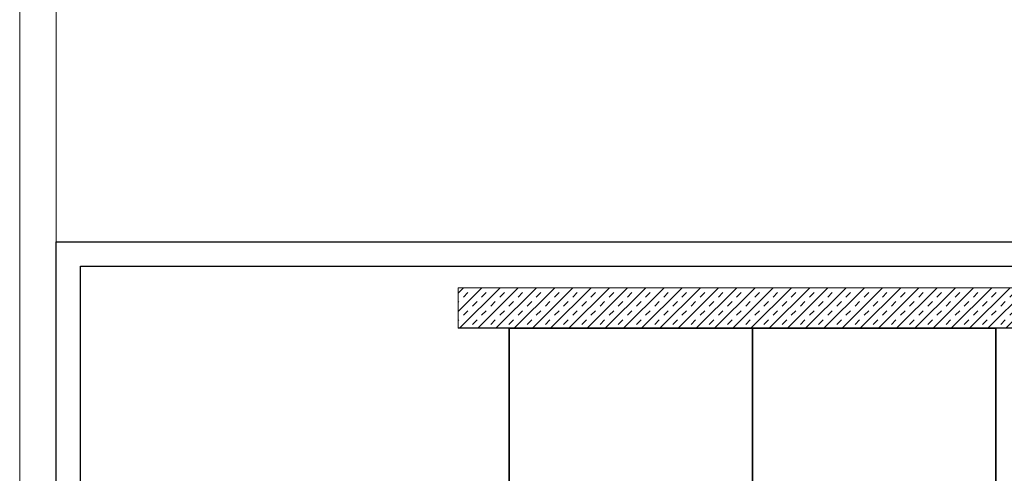
# Model space of a CAD drawing. Units: millimetres. Extents: x -3352 to 15686, y 144 to 13509.
# Drawn here: x 9386 to 10600, y 2438 to 2998 of the extents above; entities that cross this region are included whole.
import ezdxf

# ---------------------------------------------------------------- set-up
doc = ezdxf.new("R2010")
doc.units = ezdxf.units.MM
for name, color, linetype, lineweight in [('DLS_Hatch', 252, 'Continuous', 0), ('DLS_Hatch_Doseme', 252, 'Continuous', 0), ('DLS_Lejand', 7, 'Continuous', 0)]:
    doc.layers.add(name, color=color, linetype=linetype, lineweight=lineweight)

# ---------------------------------------------------------------- blocks, each defined once
blk = doc.blocks.new('*U42')
blk.add_line((-90, 26640), (-90, 2970))
blk.add_lwpolyline([(-12600, 0), (-12600, 26730), (0, 26730), (0, 0)], close=True)

msp = doc.modelspace()

# ---------------------------------------------------------------- hatches: boundary and pattern name
at = {"layer": 'DLS_Hatch'}
h = msp.add_hatch(dxfattribs=at)
h.set_pattern_fill('TRANS', color=256, scale=2.5, angle=45, style=0)
h.set_pattern_definition([(45, (11981.407, 10238.116), (-11.22532, 11.22532), []), (45, (11975.794, 10243.729), (-11.22532, 11.22532), [7.9375, -7.9375])])
h.paths.add_polyline_path([(10686.41, 2666.94), (10686.41, 2616.94), (9926.41, 2616.94), (9926.41, 2666.94)])

# ---------------------------------------------------------------- linework, layer by layer
for p, q in [((10686.41, 2616.94), (9926.41, 2616.94)), ((9989.19, 2616.94), (9989.19, 2444.05))]:
    msp.add_line(p, q)
for points in [[(9430.83, 1673.66), (9430.83, 2723.66), (10915.83, 2723.66), (10915.83, 1673.66)], [(9460.83, 1703.66), (9460.83, 2693.66), (10885.83, 2693.66), (10885.83, 1703.66)], [(9989.19, 2616.94), (10589.19, 2616.94), (10589.19, 1916.94), (9989.19, 1916.94)]]:
    msp.add_lwpolyline(points, close=True)
at = {"color": 30, "true_color": 0xf26722}
for points in [[(9989.19, 2416.94), (10289.19, 2416.94), (10289.19, 2616.94), (9989.19, 2616.94)], [(10289.19, 2616.94), (10289.19, 2266.94), (10589.19, 2266.94), (10589.19, 2616.94)]]:
    msp.add_lwpolyline(points, close=True, dxfattribs=at)
at = {"layer": 'DLS_Hatch_Doseme'}
msp.add_lwpolyline([(10686.41, 2666.94), (10686.41, 2616.94), (9926.41, 2616.94), (9926.41, 2666.94)], close=True, dxfattribs=at)

# ---------------------------------------------------------------- block references
at = {"layer": 'DLS_Lejand', "xscale": 0.5, "yscale": 0.5, "zscale": 0.5, "rotation": 180}
msp.add_blockref('*U42', (9385.83, 13508.66), dxfattribs=at)

doc.saveas('drawing.dxf')
